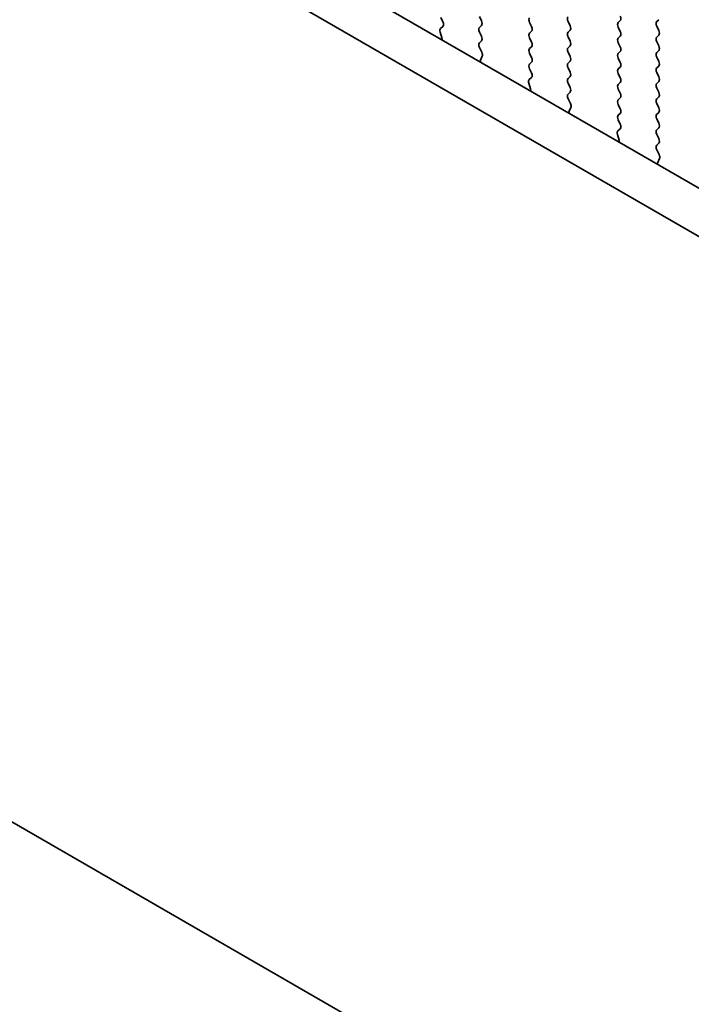
# Model space of a CAD drawing. Units: millimetres. Extents: x 0 to 6381, y 0 to 983.
# Drawn here: x 163 to 192, y 272 to 313 of the extents above; entities that cross this region are included whole.
import ezdxf

# ---------------------------------------------------------------- set-up
doc = ezdxf.new("R2010")
doc.units = ezdxf.units.MM
doc.layers.add('Dimension (ISO)', color=7, linetype='Continuous', lineweight=18)
doc.layers.add('Visible (ISO)', color=7, linetype='Continuous', lineweight=35)
doc.styles.add('Note Text (TK)', font='MS PGothic.ttf')
doc.dimstyles.new('Default - Method 1b (TK)', dxfattribs={"dimscale": 2.5, "dimtxt": 2.5, "dimasz": 2.5, "dimexe": 1, "dimexo": 1.5, "dimgap": 1, "dimtad": 1, "dimtoh": 1, "dimrnd": 1e-08, "dimdsep": 46, "dimtxsty": 'Note Text (TK)', "dimcen": 0.09, "dimdle": 5, "dimclrd": 100, "dimclre": 100, "dimclrt": 7, "dimadec": 1, "dimazin": 1, "dimtfac": 1, "dimtmove": 0, "dimatfit": 3, "dimfxl": 0, "dimtolj": 1, "dimlwd": -1, "dimlwe": -1, "dimarcsym": 0})

# ---------------------------------------------------------------- blocks, each defined once
blk = doc.blocks.new('*D16')
at = {"layer": 'Defpoints', "color": 0, "transparency": 16777216}
for p in [(133.074, 301.341), (95.144, 279.442), (264.95, 225.827)]:
    blk.add_point(p, dxfattribs=at)
at = {"layer": 'Dimension (ISO)', "color": 100, "transparency": 16777216}
for p, q in [((129.316, 299.171), (92.639, 277.995)), ((221.596, 207.034), (100.568, 276.336)), ((261.192, 223.658), (224.514, 202.482))]:
    blk.add_line(p, q, dxfattribs=at)
for points in [[(101.085, 277.24), (100.05, 275.432), (95.144, 279.442)], [(222.113, 207.938), (221.078, 206.13), (227.019, 203.928)]]:
    blk.add_solid(points, dxfattribs=at)
at = {"layer": 'Dimension (ISO)', "color": 7, "transparency": 16777216, "insert": (149.273, 254.266), "char_height": 6.25, "attachment_point": 4, "rotation": 330.204, "style": 'Note Text (TK)'}
blk.add_mtext('\\A1;{\\Q30.204;\\W0.815;\\H0.816x;186.5}', dxfattribs=at)
blk = doc.blocks.new('*D17')
at = {"layer": 'Defpoints', "color": 0, "transparency": 16777216}
for p in [(132.367, 309.301), (59.083, 266.991), (280.152, 214.588)]:
    blk.add_point(p, dxfattribs=at)
at = {"layer": 'Dimension (ISO)', "color": 100, "transparency": 16777216}
for p, q in [((128.622, 307.139), (56.586, 265.549)), ((209.24, 179.904), (64.49, 263.855)), ((276.406, 212.426), (212.149, 175.327))]:
    blk.add_line(p, q, dxfattribs=at)
for points in [[(65.012, 264.756), (63.967, 262.954), (59.083, 266.991)], [(209.762, 180.805), (208.717, 179.003), (214.646, 176.768)]]:
    blk.add_solid(points, dxfattribs=at)
at = {"layer": 'Dimension (ISO)', "color": 7, "transparency": 16777216, "insert": (125.819, 234.626), "char_height": 6.25, "attachment_point": 4, "rotation": 329.8874, "style": 'Note Text (TK)'}
blk.add_mtext('\\A1;{\\H0.816x;\\Q29.887;\\W0.817;※220}', dxfattribs=at)

msp = doc.modelspace()

# ---------------------------------------------------------------- linework, layer by layer
at = {"layer": 'Visible (ISO)'}
for p, q in [((147.557, 331.8471), (252.9516, 270.9975)), ((252.2346, 269.3703), (145.7893, 330.8265)), ((181.2695, 313.1743), (181.1858, 313.3514)), ((182.8121, 313.3922), (182.897, 313.2126)), ((185.0183, 312.9677), (184.9335, 313.1473)), ((186.5598, 313.1881), (186.6446, 313.0085)), ((188.6811, 313.1391), (188.766, 313.2208)), ((190.3923, 313.2616), (190.3075, 313.18)), ((181.222, 312.5006), (181.1525, 312.74)), ((181.1721, 312.89), (181.2679, 312.9769)), ((182.897, 313.0167), (182.8121, 312.935)), ((182.8121, 312.739), (182.897, 312.5594)), ((184.9335, 312.6901), (185.0183, 312.7717)), ((186.6446, 312.8125), (186.5598, 312.7309)), ((188.766, 312.7635), (188.6811, 312.9432)), ((190.3075, 312.984), (190.3923, 312.8044)), ((182.897, 312.3635), (182.8133, 312.2829)), ((185.0183, 312.3145), (184.9335, 312.4941)), ((186.5598, 312.5349), (186.6446, 312.3553)), ((188.6811, 312.4859), (188.766, 312.5676)), ((188.766, 312.1103), (188.6811, 312.29)), ((190.3923, 312.6084), (190.3075, 312.5268)), ((190.3075, 312.3308), (190.3923, 312.1512)), ((182.8148, 312.0838), (182.9107, 311.8862)), ((184.9335, 312.0369), (185.0183, 312.1185)), ((185.0183, 311.6613), (184.9335, 311.8409)), ((186.6446, 312.1593), (186.5598, 312.0777)), ((186.5598, 311.8817), (186.6446, 311.7021)), ((188.6811, 311.8327), (188.766, 311.9144)), ((190.3923, 311.9552), (190.3075, 311.8736)), ((182.9302, 311.7137), (182.8607, 311.5544)), ((184.9335, 311.3837), (185.0183, 311.4653)), ((186.6446, 311.5061), (186.5598, 311.4245)), ((188.766, 311.4571), (188.6811, 311.6368)), ((190.3075, 311.6776), (190.3923, 311.498)), ((185.0171, 311.0106), (184.9335, 311.1877)), ((186.5598, 311.2285), (186.6446, 311.0489)), ((188.6811, 311.1795), (188.766, 311.2612)), ((190.3923, 311.302), (190.3075, 311.2204)), ((190.3075, 311.0244), (190.3923, 310.8448)), ((184.9697, 310.3368), (184.9002, 310.5763)), ((184.9198, 310.7263), (185.0156, 310.8132)), ((186.6446, 310.8529), (186.5598, 310.7713)), ((188.766, 310.804), (188.6811, 310.9836)), ((188.6811, 310.5263), (188.766, 310.608)), ((190.3923, 310.6488), (190.3075, 310.5672)), ((186.5598, 310.5753), (186.6446, 310.3957)), ((186.6446, 310.1997), (186.561, 310.1192)), ((188.766, 310.1508), (188.6811, 310.3304)), ((190.3075, 310.3712), (190.3923, 310.1916)), ((186.5625, 309.9201), (186.6583, 309.7225)), ((188.6811, 309.8731), (188.766, 309.9548)), ((190.3923, 309.9956), (190.3075, 309.914)), ((186.6779, 309.5499), (186.6084, 309.3907)), ((188.766, 309.4976), (188.6811, 309.6772)), ((190.3075, 309.718), (190.3923, 309.5384)), ((190.3923, 309.3424), (190.3075, 309.2608)), ((188.6811, 309.2199), (188.766, 309.3016)), ((188.7648, 308.8469), (188.6811, 309.024)), ((190.3075, 309.0648), (190.3923, 308.8852)), ((188.6674, 308.5626), (188.7633, 308.6495)), ((190.3923, 308.6892), (190.3075, 308.6076)), ((188.7174, 308.1731), (188.6479, 308.4126)), ((190.3075, 308.4116), (190.3923, 308.232)), ((190.3923, 308.036), (190.3086, 307.9555)), ((190.3102, 307.7564), (190.406, 307.5588)), ((190.4256, 307.3862), (190.3561, 307.227)), ((142.2658, 291.3392), (255.7581, 225.8143))]:
    msp.add_line(p, q, dxfattribs=at)
for centre, major_axis, start_param, end_param in [((181.1563, 313.1416), (0.1, -0.1732), 0.1242358, 1.4288993), ((182.7838, 313.18), (0.1, -0.1732), 0.1418971, 1.4288993), ((185.0466, 313.18), (-0.1, 0.1732), 0.1418971, 1.4288993), ((186.6729, 313.2208), (-0.1, 0.1732), 0.1418971, 1.4288993), ((188.7943, 312.9758), (-0.1, 0.1732), 0.1418971, 1.4288993), ((188.6528, 313.3841), (0.1, -0.1732), 0.1418971, 1.4288993), ((190.4206, 313.0167), (-0.1, 0.1732), 0.1418971, 1.4288993), ((181.2837, 312.7253), (-0.1, 0.1732), 0.1242358, 1.1681528), ((182.9253, 312.7717), (-0.1, 0.1732), 0.1418971, 1.4288993), ((185.0466, 312.5268), (-0.1, 0.1732), 0.1418971, 1.4288993), ((184.9052, 312.935), (0.1, -0.1732), 0.1418971, 1.4288993), ((186.6729, 312.5676), (-0.1, 0.1732), 0.1418971, 1.4288993), ((186.5315, 312.9758), (0.1, -0.1732), 0.1418971, 1.4288993), ((188.6528, 312.7309), (0.1, -0.1732), 0.1418971, 1.4288993), ((190.2792, 312.7717), (0.1, -0.1732), 0.1418971, 1.4288993), ((181.0908, 312.5153), (-0.1, 0.1732), 3.748828, 4.3097454), ((182.9264, 312.1196), (-0.1, 0.1732), 0.1418971, 1.4465605), ((182.7838, 312.5268), (0.1, -0.1732), 0.1418971, 1.4288993), ((184.9052, 312.2818), (0.1, -0.1732), 0.1418971, 1.4288993), ((186.5315, 312.3226), (0.1, -0.1732), 0.1418971, 1.4288993), ((188.7943, 312.3226), (-0.1, 0.1732), 0.1418971, 1.4288993), ((190.4206, 312.3635), (-0.1, 0.1732), 0.1418971, 1.4288993), ((182.7991, 311.8504), (0.1, -0.1732), 0.4026436, 1.4465605), ((185.0466, 311.8736), (-0.1, 0.1732), 0.1418971, 1.4288993), ((186.6729, 311.9144), (-0.1, 0.1732), 0.1418971, 1.4288993), ((188.7943, 311.6694), (-0.1, 0.1732), 0.1418971, 1.4288993), ((188.6528, 312.0777), (0.1, -0.1732), 0.1418971, 1.4288993), ((190.4206, 311.7103), (-0.1, 0.1732), 0.1418971, 1.4288993), ((190.2792, 312.1185), (0.1, -0.1732), 0.1418971, 1.4288993), ((182.9919, 311.4177), (0.1, -0.1732), 3.5442362, 4.1051536), ((184.9052, 311.6286), (0.1, -0.1732), 0.1418971, 1.4288993), ((186.6729, 311.2612), (-0.1, 0.1732), 0.1418971, 1.4288993), ((186.5315, 311.6694), (0.1, -0.1732), 0.1418971, 1.4288993), ((188.6528, 311.4245), (0.1, -0.1732), 0.1418971, 1.4288993), ((190.2792, 311.4653), (0.1, -0.1732), 0.1418971, 1.4288993), ((185.0466, 311.2204), (-0.1, 0.1732), 0.1418971, 1.4288993), ((184.904, 310.9779), (0.1, -0.1732), 0.1242358, 1.4288993), ((186.5315, 311.0162), (0.1, -0.1732), 0.1418971, 1.4288993), ((188.7943, 311.0162), (-0.1, 0.1732), 0.1418971, 1.4288993), ((190.4206, 311.0571), (-0.1, 0.1732), 0.1418971, 1.4288993), ((185.0314, 310.5616), (-0.1, 0.1732), 0.1242358, 1.1681528), ((186.6729, 310.608), (-0.1, 0.1732), 0.1418971, 1.4288993), ((188.6528, 310.7713), (0.1, -0.1732), 0.1418971, 1.4288993), ((190.2792, 310.8121), (0.1, -0.1732), 0.1418971, 1.4288993), ((184.8385, 310.3516), (-0.1, 0.1732), 3.748828, 4.3097454), ((186.5315, 310.363), (0.1, -0.1732), 0.1418971, 1.4288993), ((188.7943, 310.363), (-0.1, 0.1732), 0.1418971, 1.4288993), ((190.4206, 310.4039), (-0.1, 0.1732), 0.1418971, 1.4288993), ((190.2792, 310.1589), (0.1, -0.1732), 0.1418971, 1.4288993), ((186.6741, 309.9559), (-0.1, 0.1732), 0.1418971, 1.4465605), ((188.7943, 309.7098), (-0.1, 0.1732), 0.1418971, 1.4288993), ((188.6528, 310.1181), (0.1, -0.1732), 0.1418971, 1.4288993), ((190.4206, 309.7507), (-0.1, 0.1732), 0.1418971, 1.4288993), ((186.7396, 309.254), (0.1, -0.1732), 3.5442362, 4.1051536), ((186.5467, 309.6867), (0.1, -0.1732), 0.4026436, 1.4465605), ((188.6528, 309.4649), (0.1, -0.1732), 0.1418971, 1.4288993), ((190.2792, 309.5057), (0.1, -0.1732), 0.1418971, 1.4288993), ((188.7943, 309.0566), (-0.1, 0.1732), 0.1418971, 1.4288993), ((190.4206, 309.0975), (-0.1, 0.1732), 0.1418971, 1.4288993), ((188.779, 308.3978), (-0.1, 0.1732), 0.1242358, 1.1681528), ((188.6517, 308.8142), (0.1, -0.1732), 0.1242358, 1.4288993), ((190.4206, 308.4443), (-0.1, 0.1732), 0.1418971, 1.4288993), ((190.2792, 308.8525), (0.1, -0.1732), 0.1418971, 1.4288993), ((188.5862, 308.1879), (-0.1, 0.1732), 3.748828, 4.3097454), ((190.2792, 308.1993), (0.1, -0.1732), 0.1418971, 1.4288993), ((190.4218, 307.7922), (-0.1, 0.1732), 0.1418971, 1.4465605), ((190.2944, 307.523), (0.1, -0.1732), 0.4026436, 1.4465605), ((190.4873, 307.0903), (0.1, -0.1732), 3.5442362, 4.1051536)]:
    msp.add_ellipse(centre, major_axis=major_axis, ratio=0.5773503, start_param=start_param, end_param=end_param, dxfattribs=at)

# ---------------------------------------------------------------- dimensions: what is measured, and where the dimension line sits
at = {"layer": 'Dimension (ISO)', "color": 100, "true_color": 0x00ff3f}
for base, p1, p2, angle, text, override, picture, middle in [((59.0834, 266.9907), (280.1521, 214.5882), (132.3675, 309.3014), 329.88736, '{\\H0.816x;\\Q29.887;\\W0.817;※<>}', {"dimtoh": 0, "dimlfac": 1.254578, "dimpost": '', "dimtofl": 0, "dimatfit": 1}, '*D17', (130.7665, 225.4163)), ((95.1439, 279.4417), (264.9497, 225.8271), (133.0742, 301.3408), 330.20397, '{\\Q30.204;\\W0.815;\\H0.816x;<>}', {"dimtoh": 0, "dimlfac": 1.227265, "dimtofl": 0, "dimatfit": 1}, '*D16', (153.4136, 246.0756))]:
    dim = msp.add_linear_dim(base=base, p1=p1, p2=p2, angle=angle, text=text, dimstyle='Default - Method 1b (TK)', override=override, dxfattribs=at)
    dim.commit()
    dim.dimension.update_dxf_attribs({"geometry": picture, "text_midpoint": middle, "dimtype": 160})

doc.saveas('drawing.dxf')
